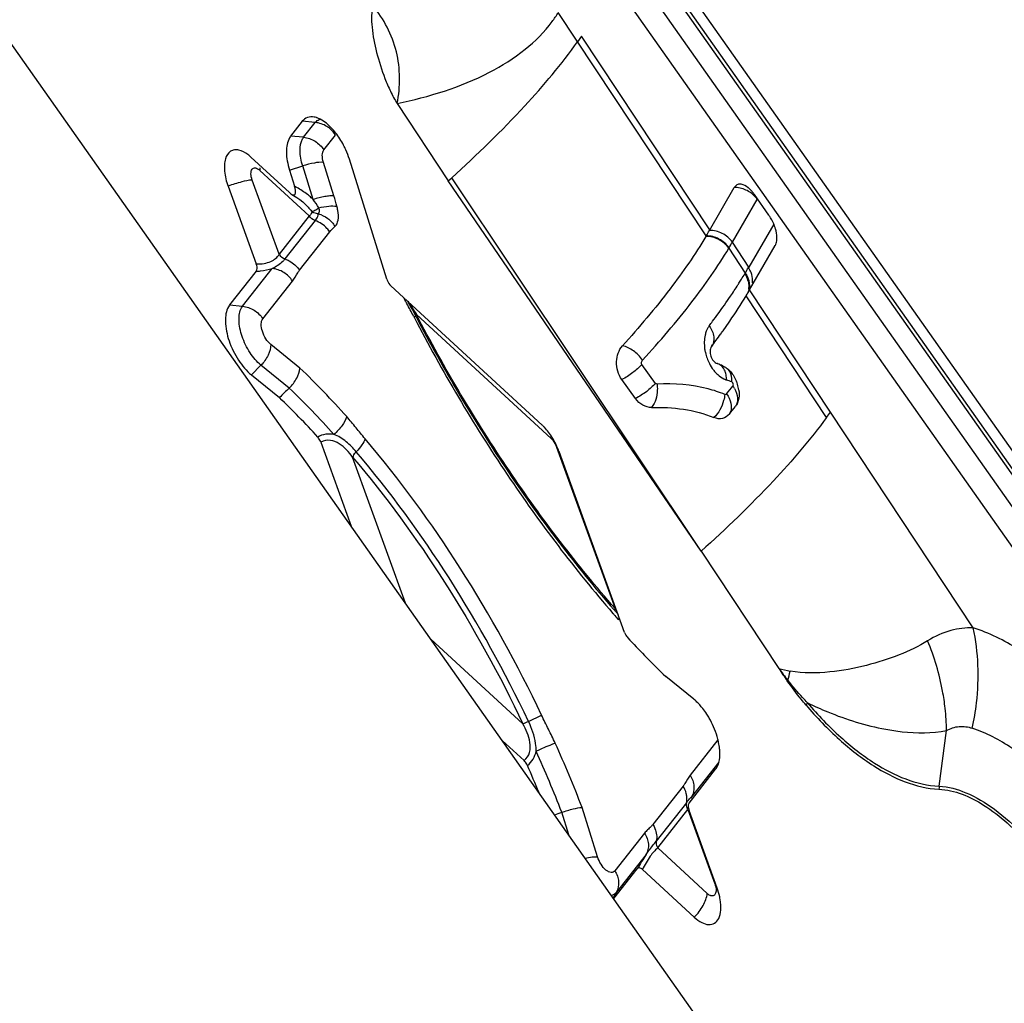
# Model space of a CAD drawing. Units: millimetres. Extents: x 0 to 594, y 0 to 420.
# Drawn here: x 85 to 90, y 191 to 196 of the extents above; entities that cross this region are included whole.
import ezdxf

# ---------------------------------------------------------------- set-up
doc = ezdxf.new("R2010")
doc.units = ezdxf.units.MM
doc.header["$LTSCALE"] = 32.67
for name, color, linetype in [('607065213-000_CL', 7, 'CONTINUOUS'), ('607080006-000_CL', 7, 'CONTINUOUS'), ('607150821-000_CL', 7, 'CONTINUOUS')]:
    doc.layers.add(name, color=color, linetype=linetype)

msp = doc.modelspace()

# ---------------------------------------------------------------- linework, layer by layer
at = {"layer": '607065213-000_CL', "color": 7, "linetype": 'CONTINUOUS'}
for p, q in [((87.6411, 197.4919), (90.6803, 193.1795)), ((88.0218, 195.966), (88.0021, 195.9381)), ((87.096, 195.6274), (87.3528, 195.2388)), ((86.6194, 195.5387), (86.5608, 195.4643)), ((86.5544, 195.181), (86.3615, 195.3586)), ((87.0436, 194.7458), (86.8559, 195.3476)), ((86.5551, 195.2936), (86.5806, 195.2119)), ((87.3528, 195.2388), (87.3707, 195.255)), ((88.6235, 193.3787), (87.3528, 195.2388)), ((86.2464, 195.2126), (86.388, 194.8218)), ((88.6645, 194.9905), (88.7894, 195.2058)), ((86.567, 195.1715), (86.5756, 195.1664)), ((86.6289, 195.1266), (86.629, 195.1265)), ((88.9631, 195.0674), (88.8902, 195.1708)), ((88.6468, 194.9605), (88.6483, 194.963)), ((88.8661, 194.6917), (88.9951, 194.914)), ((86.3878, 194.7851), (86.2543, 194.6157)), ((87.8241, 194.0125), (87.0637, 194.7123)), ((88.8643, 194.6887), (88.866, 194.6917)), ((88.8502, 194.6647), (88.8482, 194.6614)), ((87.1869, 194.564), (87.1897, 194.5588)), ((88.6748, 194.407), (88.6741, 194.4061)), ((86.3639, 194.264), (86.5048, 194.1502)), ((88.2932, 194.1453), (88.2247, 194.2406)), ((88.7979, 194.1095), (88.7952, 194.1058)), ((86.7125, 193.9259), (86.8653, 193.5043)), ((88.2382, 192.9704), (87.9088, 193.8797)), ((88.6235, 193.3787), (89.0127, 192.79)), ((88.1843, 193.0858), (88.1921, 193.077)), ((88.5859, 192.6348), (88.4451, 192.7486)), ((87.624, 192.4278), (87.7334, 192.3271)), ((88.5621, 192.1137), (88.6956, 192.2831)), ((88.7015, 192.2919), (88.7022, 192.2931)), ((88.5621, 192.1137), (88.5603, 192.1108)), ((88.7035, 191.6862), (88.5619, 192.077)), ((88.1837, 191.6336), (88.3019, 191.7837)), ((88.3278, 191.78), (88.5884, 191.5403))]:
    msp.add_line(p, q, dxfattribs=at)
at = {"layer": '607065213-000_CL', "color": 9, "linetype": 'CONTINUOUS'}
for p, q in [((90.6543, 193.1289), (87.6179, 197.4374)), ((87.816, 197.1242), (90.648, 193.1059)), ((90.5051, 193.1495), (88.1649, 196.4701)), ((88.1247, 196.3216), (90.4135, 193.074)), ((88.6483, 194.963), (87.905, 196.0849)), ((88.6662, 194.9935), (88.0218, 195.9659)), ((86.6846, 195.5325), (86.6194, 195.5387)), ((86.626, 195.4582), (86.6846, 195.5325)), ((86.626, 195.4582), (86.5608, 195.4643)), ((86.7276, 195.3949), (86.7862, 195.4692)), ((86.7782, 195.1633), (86.7255, 195.332)), ((86.4061, 195.2919), (86.6546, 195.0631)), ((86.5551, 195.2936), (86.6212, 195.3145)), ((86.6739, 195.1456), (86.6212, 195.3145)), ((86.5028, 194.8705), (86.3677, 195.2432)), ((88.6235, 193.3787), (87.3707, 195.255)), ((88.7796, 194.9311), (88.9045, 195.1464)), ((86.6546, 195.0631), (86.5028, 194.8705)), ((86.5329, 194.8468), (86.6848, 195.0394)), ((86.6052, 194.7899), (86.7571, 194.9825)), ((88.9876, 195.0225), (88.8622, 194.8065)), ((88.8622, 194.8065), (88.7796, 194.9311)), ((88.7617, 194.9008), (88.8443, 194.7761)), ((86.3194, 194.6096), (86.4686, 194.7989)), ((86.421, 194.5463), (86.5702, 194.7356)), ((88.8423, 194.7727), (88.8443, 194.7761)), ((89.2728, 194.078), (88.8661, 194.6917)), ((89.2531, 194.0505), (88.8482, 194.6614)), ((86.2543, 194.6157), (86.3194, 194.6096)), ((87.178, 194.5594), (87.1808, 194.554)), ((87.1891, 194.5599), (87.1848, 194.5568)), ((87.1922, 194.5684), (87.8687, 193.9458)), ((86.6077, 194.2987), (86.4614, 194.4168)), ((86.4118, 194.3134), (86.364, 194.264)), ((86.5541, 194.1984), (86.4118, 194.3134)), ((88.3932, 194.2218), (88.3247, 194.317)), ((89.9896, 192.9936), (89.2728, 194.078)), ((87.8969, 193.9015), (88.1905, 193.0913)), ((87.1379, 193.1176), (86.8719, 193.8516)), ((88.2081, 193.034), (88.2096, 193.0404)), ((87.7278, 192.5111), (87.2652, 192.9368)), ((87.7553, 192.524), (87.8213, 192.5552)), ((89.8186, 192.1978), (89.8555, 192.478)), ((88.7075, 192.4309), (88.5674, 192.2531)), ((88.7118, 192.3183), (88.5751, 192.1449)), ((88.5324, 192.1988), (88.3805, 192.0061)), ((88.5495, 192.1155), (88.3976, 191.9228)), ((88.5733, 192.1384), (88.5748, 192.1431)), ((88.5737, 192.144), (88.5751, 192.1449)), ((88.5748, 192.1431), (88.5751, 192.1449)), ((87.9584, 191.9533), (87.9229, 192.0671)), ((88.1023, 191.8438), (88.0252, 192.0912)), ((88.4048, 191.8881), (88.5566, 192.0807)), ((88.5566, 192.0807), (88.6917, 191.708)), ((88.3386, 191.9628), (88.1894, 191.7735)), ((88.6533, 191.6593), (88.4048, 191.8881)), ((88.3463, 191.8546), (88.1971, 191.6653)), ((88.1971, 191.6653), (88.1812, 191.6371))]:
    msp.add_line(p, q, dxfattribs=at)
at = {"layer": '607065213-000_CL', "color": 7, "linetype": 'CONTINUOUS'}
for points in [[(86.5756, 195.1664), (86.5914, 195.1563), (86.6067, 195.1452), (86.6214, 195.1332), (86.629, 195.1265)], [(87.1496, 194.6294), (87.1554, 194.6201), (87.1612, 194.6105), (87.1669, 194.6007), (87.1726, 194.5908), (87.1782, 194.5805), (87.1839, 194.5699), (87.1869, 194.564)], [(88.192, 193.077), (88.198, 193.0701), (88.2052, 193.0616)]]:
    msp.add_lwpolyline(points, dxfattribs=at)
at = {"layer": '607065213-000_CL', "color": 9, "linetype": 'CONTINUOUS'}
for centre, radius, start, end in [((87.3515, 196.4283), 0.6515, 323.3402, 328.1868), ((86.4101, 194.8739), 0.3785, 62.2033, 63.2204), ((86.4094, 194.8727), 0.3799, 61.2831, 62.2034), ((86.4074, 194.8692), 0.3839, 51.7468, 61.2704), ((88.7911, 195.0806), 0.1252, 84.1247, 90.7507), ((86.4098, 194.8722), 0.3801, 49.8292, 51.7461), ((86.4167, 194.8803), 0.3695, 45.8908, 49.839), ((86.2577, 194.8328), 0.5206, 31.3408, 36.9273), ((86.6401, 195.0862), 0.0646, 10.0448, 15.5808), ((86.5816, 195.0526), 0.2197, 10.0433, 15.5775), ((85.184, 197.023), 4.1598, 329.3653, 329.8105), ((85.7742, 196.6044), 3.5732, 329.2263, 329.7363), ((88.7614, 194.7337), 0.1212, 21.6581, 35.1672), ((86.8073, 195.9945), 2.3736, 327.6707, 328.2372), ((86.924, 195.9224), 2.2365, 328.2347, 329.0637), ((88.7428, 194.7025), 0.1217, 28.3966, 35.194), ((86.6011, 196.1261), 2.6182, 325.9463, 327.4407), ((86.7379, 196.0383), 2.4557, 327.4485, 327.6727), ((92.8597, 197.7727), 6.526, 208.54889, 208.70693), ((80.533, 191.0228), 7.5278, 28.56122, 28.70218), ((86.2673, 196.3511), 3.0208, 323.9122, 325.9545), ((83.4558, 192.6137), 4.2, 27.5964, 28.5622), ((87.0831, 194.7036), 0.1787, 303.1577, 304.7128), ((85.7395, 196.736), 3.6741, 322.7378, 323.172), ((85.9024, 196.6143), 3.4706, 323.1687, 323.9505), ((88.7701, 194.4367), 0.1302, 151.7778, 158.7338), ((88.7632, 194.4404), 0.1224, 144.4838, 151.7797), ((88.8685, 194.4271), 0.2301, 187.7419, 192.7351), ((88.869, 194.4272), 0.2305, 192.7305, 207.3087), ((83.3044, 190.8818), 4.7525, 41.8885, 45.9685), ((88.8312, 194.403), 0.1855, 217.6499, 223.6219), ((88.7931, 194.3554), 0.1241, 242.597, 249.8725), ((88.471, 193.4423), 0.8442, 68.7371, 70.6716), ((83.3424, 190.8843), 4.615, 41.8894, 45.8991), ((85.6328, 196.7395), 4.0407, 320.5034, 321.2169), ((88.6673, 194.1264), 0.1415, 29.9249, 35.5429), ((93.0005, 197.2453), 6.3799, 220.92302, 221.0539), ((92.9657, 197.215), 6.3337, 221.05375, 221.30939), ((90.9695, 194.256), 2.4451, 216.8399, 218.6088), ((89.3407, 194.067), 1.3184, 255.5945, 258.1641), ((87.3827, 193.1675), 1.7322, 345.3797, 346.9563), ((89.3776, 192.4127), 0.4499, 135.1091, 135.6791), ((89.4362, 192.3995), 0.3534, 142.1109, 144.2202), ((88.706, 192.4633), 1.1496, 0.7323, 6.321), ((85.5399, 197.1806), 5.1567, 295.1056, 295.4433), ((81.6216, 189.6018), 6.8704, 21.24413, 24.16238), ((81.7117, 189.6451), 6.6667, 21.30293, 24.162), ((90.0549, 192.1667), 0.2383, 172.5082, 175.9961), ((88.4446, 192.1347), 0.1069, 359.4788, 4.5094), ((90.2115, 190.6383), 2.2267, 146.8901, 149.0428)]:
    msp.add_arc(centre, radius, start, end, dxfattribs=at)
at = {"layer": '607065213-000_CL', "color": 7, "linetype": 'CONTINUOUS'}
for centre, radius, start, end in [((86.6586, 195.4556), 0.1063, 70.7213, 72.362), ((86.4488, 195.2201), 0.4266, 17.3885, 24.2643), ((88.8176, 195.1805), 0.0424, 81.0831, 86.7825), ((88.7444, 195.0705), 0.1769, 39.528, 44.1148), ((88.7266, 195.0557), 0.2, 35.1425, 39.5529), ((88.7818, 194.9398), 0.2216, 31.0149, 35.1344), ((85.1616, 197.0279), 4.0522, 329.3653, 329.8165), ((86.1646, 196.2549), 3.1211, 329.3694, 329.8797), ((86.1817, 196.3068), 3.1344, 324.1244, 324.6025), ((85.9421, 196.4814), 3.4308, 322.7978, 324.1065), ((88.3777, 193.4654), 0.9159, 68.9954, 69.2036), ((88.388, 193.4922), 0.8872, 67.2656, 68.994), ((88.6294, 194.1614), 0.1849, 12.8794, 22.2568), ((88.6444, 194.1649), 0.1695, 7.8423, 12.8559), ((83.4277, 190.9712), 4.4243, 42.3626, 45.9324), ((85.5941, 196.6366), 4.0807, 320.9821, 321.6698), ((88.7378, 194.1506), 0.0728, 325.6608, 330.3119), ((87.449, 195.3664), 2.233, 323.8946, 324.7613), ((87.6597, 193.8342), 0.2426, 43.5187, 47.3337), ((87.5503, 193.7494), 0.3814, 25.5241, 28.2618), ((87.554, 193.7509), 0.3774, 19.9407, 25.5586), ((92.3937, 196.8002), 5.6576, 222.9752, 224.2138), ((92.1643, 196.5757), 5.3366, 224.2041, 225.8196), ((90.9734, 194.0858), 2.3502, 213.4587, 215.3167), ((88.3565, 192.3719), 0.3497, 38.3639, 39.426), ((88.2924, 192.3269), 0.4281, 28.2297, 31.4536), ((88.2825, 192.3215), 0.4393, 21.8769, 28.2333), ((88.4818, 192.361), 0.2351, 358.6831, 3.5496), ((81.681, 189.632), 6.6308, 22.4672, 23.74863), ((88.6405, 192.1055), 0.0836, 196.2519, 199.9431)]:
    msp.add_arc(centre, radius, start, end, dxfattribs=at)
for points, knots in [([(86.9741, 196.1198), (86.9695, 196.1035), (86.966, 196.0668), (86.9698, 195.9876), (86.9908, 195.8812), (87.0251, 195.7742), (87.0616, 195.6889), (87.083, 195.6469), (87.096, 195.6274)], [0, 0, 0, 0, 0.099053, 0.211741, 0.460501, 0.727023, 0.863734, 1, 1, 1, 1]), ([(87.096, 195.6274), (87.1126, 195.7127), (87.1129, 195.893), (87.0287, 196.0526), (86.9741, 196.1198)], [0, 0, 0, 0, 0.500964, 1, 1, 1, 1]), ([(86.6782, 195.56), (86.6673, 195.5618), (86.6444, 195.5611), (86.626, 195.547), (86.6194, 195.5387)], [0, 0, 0, 0, 0.510138, 1, 1, 1, 1]), ([(86.7867, 195.4807), (86.7807, 195.4884), (86.7583, 195.5148), (86.7313, 195.538), (86.7089, 195.5493)], [0, 0, 0, 0, 0.278707, 1, 1, 1, 1]), ([(86.8377, 195.3954), (86.8342, 195.4031), (86.8197, 195.433), (86.8019, 195.4613), (86.7867, 195.4807)], [0, 0, 0, 0, 0.255313, 1, 1, 1, 1]), ([(86.5549, 195.4555), (86.543, 195.435), (86.535, 195.3776), (86.5458, 195.3235), (86.5551, 195.2936)], [0, 0, 0, 0, 0.430805, 1, 1, 1, 1]), ([(86.3005, 195.3941), (86.2931, 195.3957), (86.2784, 195.3968), (86.2496, 195.3861), (86.2324, 195.3555), (86.2271, 195.3199), (86.2284, 195.273), (86.2376, 195.2368), (86.2464, 195.2126)], [0, 0, 0, 0, 0.098749, 0.189131, 0.388586, 0.516023, 0.662713, 1, 1, 1, 1]), ([(86.3615, 195.3586), (86.3566, 195.3631), (86.3385, 195.3783), (86.317, 195.3905), (86.3005, 195.3941)], [0, 0, 0, 0, 0.284403, 1, 1, 1, 1]), ([(86.5544, 195.181), (86.5555, 195.1801), (86.5594, 195.1766), (86.5636, 195.1734), (86.567, 195.1715)], [0, 0, 0, 0, 0.265032, 1, 1, 1, 1]), ([(86.567, 195.1715), (86.5704, 195.1695), (86.5766, 195.1667), (86.5835, 195.1715), (86.5855, 195.1777), (86.5859, 195.1852), (86.5848, 195.1969), (86.5825, 195.2058), (86.5806, 195.2119)], [0, 0, 0, 0, 0.204436, 0.291388, 0.397243, 0.527615, 0.675464, 1, 1, 1, 1]), ([(88.82, 195.2228), (88.814, 195.2231), (88.8012, 195.2207), (88.7925, 195.2111), (88.7894, 195.2058)], [0, 0, 0, 0, 0.494053, 1, 1, 1, 1]), ([(88.8714, 195.1936), (88.8676, 195.1975), (88.8541, 195.2101), (88.8372, 195.2203), (88.8242, 195.2224)], [0, 0, 0, 0, 0.292797, 1, 1, 1, 1]), ([(88.9965, 194.9976), (88.9951, 195.0025), (88.9887, 195.022), (88.9798, 195.0408), (88.9718, 195.054)], [0, 0, 0, 0, 0.245842, 1, 1, 1, 1]), ([(89.0032, 194.9441), (89.0035, 194.9482), (89.0036, 194.9662), (89.0003, 194.9842), (88.9965, 194.9976)], [0, 0, 0, 0, 0.227634, 1, 1, 1, 1]), ([(88.6468, 194.9605), (88.5925, 194.8692), (88.4601, 194.6795), (88.3111, 194.5031), (88.2277, 194.4107)], [0, 0, 0, 0, 0.460525, 1, 1, 1, 1]), ([(88.9951, 194.914), (88.9963, 194.916), (89.0008, 194.9254), (89.0027, 194.936), (89.0032, 194.9441)], [0, 0, 0, 0, 0.223076, 1, 1, 1, 1]), ([(86.3878, 194.7851), (86.3893, 194.787), (86.3946, 194.7987), (86.3914, 194.8123), (86.388, 194.8218)], [0, 0, 0, 0, 0.189954, 1, 1, 1, 1]), ([(87.0436, 194.7458), (87.0446, 194.7425), (87.0492, 194.7303), (87.0566, 194.7189), (87.0637, 194.7123)], [0, 0, 0, 0, 0.258641, 1, 1, 1, 1]), ([(88.7367, 194.4912), (88.747, 194.5057), (88.7858, 194.5613), (88.8226, 194.6184), (88.8482, 194.6614)], [0, 0, 0, 0, 0.261672, 1, 1, 1, 1]), ([(86.2483, 194.6069), (86.2358, 194.5853), (86.2283, 194.5243), (86.2486, 194.4317), (86.2935, 194.3388), (86.3384, 194.2846), (86.3639, 194.264)], [0, 0, 0, 0, 0.196172, 0.456517, 0.741756, 1, 1, 1, 1]), ([(87.1897, 194.5588), (87.3301, 194.2893), (87.6331, 193.7775), (87.9935, 193.3037), (88.1843, 193.0858)], [0, 0, 0, 0, 0.512007, 1, 1, 1, 1]), ([(88.2247, 194.2406), (88.2063, 194.2662), (88.1885, 194.3279), (88.2087, 194.3898), (88.2277, 194.4107)], [0, 0, 0, 0, 0.527858, 1, 1, 1, 1]), ([(88.6741, 194.4061), (88.67, 194.4001), (88.6659, 194.3836), (88.67, 194.3585), (88.6822, 194.3356), (88.6957, 194.3244), (88.7029, 194.3216)], [0, 0, 0, 0, 0.221555, 0.48964, 0.764312, 1, 1, 1, 1]), ([(86.5541, 194.1984), (86.5688, 194.2129), (86.5924, 194.2437), (86.6062, 194.2809), (86.6077, 194.2987)], [0, 0, 0, 0, 0.535945, 1, 1, 1, 1]), ([(88.7409, 194.3054), (88.7435, 194.3039), (88.7542, 194.2971), (88.7636, 194.2884), (88.77, 194.2811)], [0, 0, 0, 0, 0.236294, 1, 1, 1, 1]), ([(86.5541, 194.1984), (86.5459, 194.1903), (86.5286, 194.1751), (86.5129, 194.1584), (86.5047, 194.1503)], [0, 0, 0, 0, 0.500547, 1, 1, 1, 1]), ([(88.8123, 194.1881), (88.8131, 194.1823), (88.8149, 194.161), (88.8117, 194.139), (88.8058, 194.1245)], [0, 0, 0, 0, 0.269893, 1, 1, 1, 1]), ([(88.3739, 194.1011), (88.359, 194.1006), (88.3268, 194.1091), (88.303, 194.1317), (88.2932, 194.1453)], [0, 0, 0, 0, 0.469909, 1, 1, 1, 1]), ([(88.3738, 194.101), (88.4274, 194.1025), (88.5343, 194.0979), (88.6384, 194.0704), (88.6873, 194.0501)], [0, 0, 0, 0, 0.50291, 1, 1, 1, 1]), ([(88.7646, 194.0676), (88.756, 194.057), (88.7305, 194.0402), (88.7006, 194.0446), (88.6873, 194.0501)], [0, 0, 0, 0, 0.48648, 1, 1, 1, 1]), ([(87.8863, 193.93), (87.8827, 193.9367), (87.8681, 193.962), (87.8504, 193.9856), (87.8356, 194.0012)], [0, 0, 0, 0, 0.26048, 1, 1, 1, 1]), ([(86.7125, 193.9259), (86.7099, 193.9333), (86.705, 193.9426), (86.6984, 193.9506), (86.6968, 193.9524)], [0, 0, 0, 0, 0.761989, 1, 1, 1, 1]), ([(88.2382, 192.9704), (88.2391, 192.9679), (88.2432, 192.9582), (88.2491, 192.9492), (88.2544, 192.9435)], [0, 0, 0, 0, 0.257249, 1, 1, 1, 1]), ([(89.1496, 192.606), (89.1414, 192.6156), (89.1088, 192.6549), (89.078, 192.6957), (89.0557, 192.7271)], [0, 0, 0, 0, 0.245277, 1, 1, 1, 1]), ([(88.6266, 192.5939), (88.6246, 192.5964), (88.6166, 192.6058), (88.6081, 192.6148), (88.6015, 192.6211)], [0, 0, 0, 0, 0.257509, 1, 1, 1, 1]), ([(89.1496, 192.606), (89.2018, 192.5447), (89.3082, 192.4336), (89.519, 192.2686), (89.7014, 192.1887), (89.8172, 192.1834)], [0, 0, 0, 0, 0.299972, 0.568825, 1, 1, 1, 1]), ([(88.6575, 192.5503), (88.6554, 192.5537), (88.647, 192.5669), (88.6379, 192.5797), (88.6306, 192.5889)], [0, 0, 0, 0, 0.254662, 1, 1, 1, 1]), ([(88.7106, 192.4179), (88.7095, 192.4235), (88.7042, 192.4464), (88.6967, 192.4687), (88.6901, 192.4852)], [0, 0, 0, 0, 0.242509, 1, 1, 1, 1]), ([(88.7164, 192.3756), (88.7162, 192.379), (88.715, 192.3932), (88.7128, 192.4073), (88.7106, 192.4179)], [0, 0, 0, 0, 0.240675, 1, 1, 1, 1]), ([(88.7022, 192.2931), (88.7045, 192.2973), (88.7134, 192.317), (88.7164, 192.3389), (88.7168, 192.3556)], [0, 0, 0, 0, 0.221112, 1, 1, 1, 1]), ([(87.7503, 192.3023), (87.7493, 192.3048), (87.7448, 192.3138), (87.7388, 192.3221), (87.7334, 192.3271)], [0, 0, 0, 0, 0.263413, 1, 1, 1, 1]), ([(89.8172, 192.1834), (89.8966, 192.1797), (90.0217, 192.1253), (90.1666, 192.0126), (90.3246, 191.8488), (90.4927, 191.5949), (90.5879, 191.3648), (90.6229, 191.2446)], [0, 0, 0, 0, 0.184304, 0.299062, 0.427094, 0.709647, 1, 1, 1, 1]), ([(88.5603, 192.1108), (88.5594, 192.109), (88.5564, 192.0997), (88.5581, 192.0895), (88.5602, 192.0821)], [0, 0, 0, 0, 0.202298, 1, 1, 1, 1]), ([(87.9229, 192.0671), (87.9418, 192.0738), (87.9754, 192.0838), (88.0102, 192.0908), (88.0252, 192.0912)], [0, 0, 0, 0, 0.57223, 1, 1, 1, 1]), ([(88.3278, 191.78), (88.3237, 191.7838), (88.3168, 191.7889), (88.3066, 191.7881), (88.3032, 191.7853), (88.3019, 191.7837)], [0, 0, 0, 0, 0.57593, 0.790434, 1, 1, 1, 1]), ([(88.7187, 191.6291), (88.718, 191.6338), (88.7142, 191.6532), (88.7086, 191.6722), (88.7035, 191.6862)], [0, 0, 0, 0, 0.241536, 1, 1, 1, 1]), ([(88.711, 191.5341), (88.7175, 191.5468), (88.7242, 191.5792), (88.7217, 191.6115), (88.7187, 191.6291)], [0, 0, 0, 0, 0.444942, 1, 1, 1, 1]), ([(88.5884, 191.5403), (88.5996, 191.5299), (88.6217, 191.5132), (88.6582, 191.5001), (88.6925, 191.5073), (88.7063, 191.5246), (88.711, 191.5341)], [0, 0, 0, 0, 0.317555, 0.57086, 0.78059, 1, 1, 1, 1])]:
    msp.add_open_spline(points, degree=3, knots=knots, dxfattribs=at)
at = {"layer": '607065213-000_CL', "color": 9, "linetype": 'CONTINUOUS'}
for points, knots in [([(87.0959, 195.6274), (87.2554, 195.6616), (87.4837, 195.7302), (87.738, 195.8901), (87.8361, 195.9869), (87.8741, 196.0393)], [0, 0, 0, 0, 0.54541, 0.783617, 1, 1, 1, 1]), ([(87.3707, 195.255), (87.4974, 195.3704), (87.7201, 195.5871), (87.9218, 195.8245), (88.0021, 195.9381)], [0, 0, 0, 0, 0.55206, 1, 1, 1, 1]), ([(86.6846, 195.5325), (86.6862, 195.5346), (86.6929, 195.542), (86.7019, 195.5473), (86.709, 195.5494)], [0, 0, 0, 0, 0.2599, 1, 1, 1, 1]), ([(86.7592, 195.5002), (86.7539, 195.5047), (86.7319, 195.521), (86.7049, 195.5306), (86.6846, 195.5325)], [0, 0, 0, 0, 0.255952, 1, 1, 1, 1]), ([(86.6212, 195.3145), (86.6134, 195.3396), (86.6042, 195.3851), (86.611, 195.4335), (86.621, 195.4508)], [0, 0, 0, 0, 0.569191, 1, 1, 1, 1]), ([(86.626, 195.4582), (86.6461, 195.4563), (86.6862, 195.442), (86.7165, 195.4123), (86.7276, 195.3949)], [0, 0, 0, 0, 0.495141, 1, 1, 1, 1]), ([(86.7255, 195.332), (86.7218, 195.3439), (86.7176, 195.365), (86.722, 195.3878), (86.7276, 195.3949)], [0, 0, 0, 0, 0.579123, 1, 1, 1, 1]), ([(86.7255, 195.3322), (86.7103, 195.3334), (86.6747, 195.3291), (86.6404, 195.3205), (86.6212, 195.3145)], [0, 0, 0, 0, 0.431461, 1, 1, 1, 1]), ([(86.3677, 195.2432), (86.364, 195.2534), (86.3605, 195.2687), (86.3622, 195.2875), (86.3666, 195.2978), (86.3746, 195.3042), (86.3851, 195.3047), (86.3959, 195.3002), (86.4027, 195.295), (86.4061, 195.2919)], [0, 0, 0, 0, 0.325536, 0.45665, 0.563031, 0.653624, 0.747399, 0.861414, 1, 1, 1, 1]), ([(86.3677, 195.2433), (86.3499, 195.2421), (86.3088, 195.2331), (86.2689, 195.2207), (86.2463, 195.2127)], [0, 0, 0, 0, 0.426492, 1, 1, 1, 1]), ([(88.9045, 195.1464), (88.9017, 195.1504), (88.8893, 195.166), (88.8735, 195.1789), (88.8605, 195.1865)], [0, 0, 0, 0, 0.245551, 1, 1, 1, 1]), ([(86.7782, 195.1633), (86.7715, 195.1649), (86.7559, 195.1636), (86.7313, 195.1599), (86.7031, 195.1544), (86.6838, 195.1487), (86.6739, 195.1456)], [0, 0, 0, 0, 0.192198, 0.431855, 0.707356, 1, 1, 1, 1]), ([(86.6661, 195.0872), (86.6671, 195.0831), (86.6654, 195.0731), (86.6585, 195.0663), (86.6546, 195.0631)], [0, 0, 0, 0, 0.454575, 1, 1, 1, 1]), ([(86.6661, 195.0872), (86.6682, 195.0867), (86.6737, 195.0879), (86.6861, 195.0929), (86.6957, 195.099), (86.7023, 195.1036)], [0, 0, 0, 0, 0.161002, 0.399677, 1, 1, 1, 1]), ([(86.6995, 195.0735), (86.6964, 195.0736), (86.6843, 195.075), (86.6725, 195.0808), (86.6661, 195.0872)], [0, 0, 0, 0, 0.256922, 1, 1, 1, 1]), ([(86.7045, 195.0876), (86.7044, 195.0861), (86.704, 195.0811), (86.7021, 195.076), (86.6995, 195.0735)], [0, 0, 0, 0, 0.295413, 1, 1, 1, 1]), ([(86.7023, 195.1036), (86.719, 195.1076), (86.7491, 195.113), (86.78, 195.1139), (86.7933, 195.1116)], [0, 0, 0, 0, 0.560893, 1, 1, 1, 1]), ([(86.7835, 195.0094), (86.7923, 195.0176), (86.803, 195.0463), (86.8008, 195.0748), (86.798, 195.0909)], [0, 0, 0, 0, 0.42215, 1, 1, 1, 1]), ([(86.6848, 195.0394), (86.6869, 195.0422), (86.6942, 195.0523), (86.6993, 195.0646), (86.6995, 195.0735)], [0, 0, 0, 0, 0.281971, 1, 1, 1, 1]), ([(86.7571, 194.9825), (86.753, 194.9889), (86.7338, 195.0133), (86.7069, 195.0319), (86.6848, 195.0394)], [0, 0, 0, 0, 0.24562, 1, 1, 1, 1]), ([(86.6995, 195.0735), (86.7168, 195.0693), (86.75, 195.0529), (86.7744, 195.0252), (86.7835, 195.0094)], [0, 0, 0, 0, 0.494281, 1, 1, 1, 1]), ([(88.7796, 194.9311), (88.7667, 194.9494), (88.7315, 194.9794), (88.6866, 194.9909), (88.6645, 194.9905)], [0, 0, 0, 0, 0.502698, 1, 1, 1, 1]), ([(88.7617, 194.9007), (88.7488, 194.919), (88.7137, 194.9491), (88.6689, 194.9607), (88.6468, 194.9605)], [0, 0, 0, 0, 0.503139, 1, 1, 1, 1]), ([(88.7632, 194.9033), (88.7503, 194.9215), (88.7152, 194.9516), (88.6704, 194.9632), (88.6483, 194.963)], [0, 0, 0, 0, 0.503139, 1, 1, 1, 1]), ([(88.3288, 194.3391), (88.4152, 194.4332), (88.5694, 194.6131), (88.706, 194.8072), (88.7617, 194.9007)], [0, 0, 0, 0, 0.540035, 1, 1, 1, 1]), ([(86.388, 194.8218), (86.401, 194.8215), (86.4263, 194.8234), (86.4681, 194.8342), (86.4944, 194.8544), (86.5028, 194.8705)], [0, 0, 0, 0, 0.302485, 0.580737, 1, 1, 1, 1]), ([(86.5329, 194.8468), (86.5293, 194.8423), (86.5111, 194.8226), (86.4877, 194.8079), (86.4686, 194.7989)], [0, 0, 0, 0, 0.212751, 1, 1, 1, 1]), ([(86.5329, 194.8468), (86.54, 194.8443), (86.5683, 194.8315), (86.5926, 194.8096), (86.6052, 194.7899)], [0, 0, 0, 0, 0.243364, 1, 1, 1, 1]), ([(86.3878, 194.7851), (86.3948, 194.7855), (86.4221, 194.7878), (86.4492, 194.793), (86.4686, 194.7989)], [0, 0, 0, 0, 0.257498, 1, 1, 1, 1]), ([(86.5702, 194.7356), (86.5591, 194.753), (86.5289, 194.7827), (86.4888, 194.797), (86.4686, 194.7989)], [0, 0, 0, 0, 0.504817, 1, 1, 1, 1]), ([(86.5702, 194.7356), (86.5803, 194.7484), (86.5896, 194.768), (86.602, 194.7857), (86.6052, 194.7899)], [0, 0, 0, 0, 0.754181, 1, 1, 1, 1]), ([(88.8443, 194.7761), (88.8549, 194.7612), (88.8697, 194.7275), (88.8641, 194.6904), (88.8566, 194.6753)], [0, 0, 0, 0, 0.520539, 1, 1, 1, 1]), ([(88.8803, 194.7262), (88.881, 194.7305), (88.8828, 194.7481), (88.879, 194.766), (88.874, 194.7784)], [0, 0, 0, 0, 0.242738, 1, 1, 1, 1]), ([(86.4118, 194.3134), (86.3903, 194.3308), (86.3524, 194.3764), (86.3147, 194.4546), (86.2976, 194.5326), (86.3039, 194.584), (86.3144, 194.6022)], [0, 0, 0, 0, 0.258133, 0.543289, 0.803706, 1, 1, 1, 1]), ([(86.3194, 194.6096), (86.3396, 194.6077), (86.3797, 194.5934), (86.4099, 194.5637), (86.421, 194.5463)], [0, 0, 0, 0, 0.495139, 1, 1, 1, 1]), ([(86.4614, 194.4168), (86.4516, 194.4248), (86.4344, 194.4458), (86.4179, 194.4816), (86.4111, 194.5164), (86.4154, 194.5392), (86.421, 194.5463)], [0, 0, 0, 0, 0.263382, 0.553012, 0.811755, 1, 1, 1, 1]), ([(87.1808, 194.554), (87.3221, 194.2824), (87.6269, 193.7658), (87.9886, 193.287), (88.18, 193.0662)], [0, 0, 0, 0, 0.511792, 1, 1, 1, 1]), ([(87.1922, 194.5684), (87.1908, 194.5675), (87.1895, 194.5663), (87.1868, 194.5647), (87.1871, 194.5641)], [0, 0, 0, 0, 0.721985, 1, 1, 1, 1]), ([(88.1905, 193.0913), (87.9988, 193.3093), (87.6369, 193.7843), (87.333, 194.2978), (87.1922, 194.5684)], [0, 0, 0, 0, 0.487661, 1, 1, 1, 1]), ([(88.6487, 194.4839), (88.6463, 194.4776), (88.6377, 194.4492), (88.6375, 194.4187), (88.6405, 194.3961)], [0, 0, 0, 0, 0.229164, 1, 1, 1, 1]), ([(88.6636, 194.5115), (88.6695, 194.5031), (88.6794, 194.4853), (88.6897, 194.4497), (88.6844, 194.4207), (88.6748, 194.407)], [0, 0, 0, 0, 0.280011, 0.54709, 1, 1, 1, 1]), ([(86.4614, 194.4168), (86.4608, 194.3986), (86.449, 194.3603), (86.4261, 194.3282), (86.4118, 194.3134)], [0, 0, 0, 0, 0.468889, 1, 1, 1, 1]), ([(88.3288, 194.3391), (88.3162, 194.3568), (88.2858, 194.3869), (88.2473, 194.4062), (88.2277, 194.4107)], [0, 0, 0, 0, 0.519632, 1, 1, 1, 1]), ([(88.3247, 194.317), (88.3239, 194.319), (88.3224, 194.323), (88.3237, 194.3311), (88.3268, 194.336), (88.3288, 194.3391)], [0, 0, 0, 0, 0.273333, 0.530785, 1, 1, 1, 1]), ([(88.3247, 194.317), (88.3109, 194.3019), (88.279, 194.2741), (88.2438, 194.2508), (88.2247, 194.2406)], [0, 0, 0, 0, 0.485664, 1, 1, 1, 1]), ([(88.7504, 194.2389), (88.7505, 194.2477), (88.749, 194.2648), (88.7405, 194.2944), (88.7245, 194.3127), (88.712, 194.3185)], [0, 0, 0, 0, 0.284925, 0.552517, 1, 1, 1, 1]), ([(88.7771, 194.229), (88.7773, 194.2349), (88.7765, 194.2564), (88.7701, 194.2788), (88.7603, 194.2912)], [0, 0, 0, 0, 0.270474, 1, 1, 1, 1]), ([(88.6969, 194.275), (88.6999, 194.2719), (88.7116, 194.2604), (88.7252, 194.2508), (88.736, 194.2452)], [0, 0, 0, 0, 0.263017, 1, 1, 1, 1]), ([(88.3932, 194.2218), (88.3799, 194.2071), (88.3481, 194.1792), (88.3129, 194.1558), (88.2932, 194.1453)], [0, 0, 0, 0, 0.470994, 1, 1, 1, 1]), ([(88.4013, 194.2185), (88.4026, 194.2083), (88.4045, 194.1678), (88.3932, 194.1245), (88.3739, 194.1011)], [0, 0, 0, 0, 0.254294, 1, 1, 1, 1]), ([(88.4013, 194.2185), (88.3991, 194.2185), (88.3959, 194.219), (88.3938, 194.2212), (88.3932, 194.2218)], [0, 0, 0, 0, 0.721972, 1, 1, 1, 1]), ([(88.7412, 194.1667), (88.7141, 194.1778), (88.6044, 194.2139), (88.4871, 194.2222), (88.4013, 194.2185)], [0, 0, 0, 0, 0.254144, 1, 1, 1, 1]), ([(88.7825, 194.2086), (88.7847, 194.2116), (88.7858, 194.2201), (88.7808, 194.2275), (88.7771, 194.229)], [0, 0, 0, 0, 0.482683, 1, 1, 1, 1]), ([(88.79, 194.197), (88.7986, 194.182), (88.8104, 194.1512), (88.8032, 194.1177), (88.7952, 194.1058)], [0, 0, 0, 0, 0.547207, 1, 1, 1, 1]), ([(88.7412, 194.1667), (88.7405, 194.1561), (88.733, 194.1134), (88.711, 194.0727), (88.6873, 194.0501)], [0, 0, 0, 0, 0.243955, 1, 1, 1, 1]), ([(88.7412, 194.1667), (88.7421, 194.1663), (88.7455, 194.1656), (88.7493, 194.1674), (88.7509, 194.1693)], [0, 0, 0, 0, 0.267291, 1, 1, 1, 1]), ([(88.7509, 194.1693), (88.761, 194.1552), (88.7763, 194.1255), (88.7754, 194.0906), (88.7694, 194.0765)], [0, 0, 0, 0, 0.531418, 1, 1, 1, 1]), ([(86.8424, 194.055), (86.8382, 194.0389), (86.8192, 194.0059), (86.7935, 193.9789), (86.778, 193.9657)], [0, 0, 0, 0, 0.449956, 1, 1, 1, 1]), ([(86.9345, 193.944), (86.9192, 193.962), (86.8887, 193.9992), (86.8587, 194.0368), (86.8424, 194.055)], [0, 0, 0, 0, 0.491465, 1, 1, 1, 1]), ([(89.2531, 194.0505), (89.1715, 193.9387), (88.97, 193.7055), (88.7487, 193.492), (88.6235, 193.3787)], [0, 0, 0, 0, 0.450521, 1, 1, 1, 1]), ([(86.778, 193.9657), (86.7645, 193.968), (86.7361, 193.9684), (86.7092, 193.9591), (86.6968, 193.9524)], [0, 0, 0, 0, 0.492996, 1, 1, 1, 1]), ([(86.8903, 193.8787), (86.8749, 193.8968), (86.8413, 193.9308), (86.8005, 193.9575), (86.778, 193.9657)], [0, 0, 0, 0, 0.498418, 1, 1, 1, 1]), ([(86.9345, 193.944), (86.931, 193.9328), (86.9176, 193.9095), (86.9007, 193.8892), (86.8903, 193.8787)], [0, 0, 0, 0, 0.443659, 1, 1, 1, 1]), ([(87.8213, 192.5552), (87.7004, 192.8092), (87.4338, 193.2925), (87.1087, 193.7389), (86.9345, 193.944)], [0, 0, 0, 0, 0.511201, 1, 1, 1, 1]), ([(87.8687, 193.9458), (87.8717, 193.943), (87.8837, 193.9301), (87.8923, 193.9142), (87.8969, 193.9015)], [0, 0, 0, 0, 0.231614, 1, 1, 1, 1]), ([(86.8719, 193.8516), (86.8626, 193.8644), (86.8425, 193.889), (86.8062, 193.9202), (86.761, 193.9403), (86.7266, 193.9341), (86.7125, 193.9259)], [0, 0, 0, 0, 0.248633, 0.49659, 0.745659, 1, 1, 1, 1]), ([(86.8903, 193.8787), (86.8881, 193.8765), (86.8808, 193.8684), (86.8743, 193.8591), (86.8719, 193.8516)], [0, 0, 0, 0, 0.282762, 1, 1, 1, 1]), ([(86.8719, 193.8516), (87.04, 193.6536), (87.3538, 193.2227), (87.6112, 192.7563), (87.7278, 192.5111)], [0, 0, 0, 0, 0.488799, 1, 1, 1, 1]), ([(87.7553, 192.524), (87.6374, 192.7719), (87.3774, 193.2432), (87.0602, 193.6787), (86.8903, 193.8787)], [0, 0, 0, 0, 0.511202, 1, 1, 1, 1]), ([(88.1921, 193.077), (88.1914, 193.0779), (88.189, 193.0822), (88.1895, 193.0876), (88.1905, 193.0913)], [0, 0, 0, 0, 0.215973, 1, 1, 1, 1]), ([(89.9896, 192.9936), (89.9519, 192.9946), (89.871, 192.9847), (89.797, 192.9508), (89.7606, 192.9287)], [0, 0, 0, 0, 0.469642, 1, 1, 1, 1]), ([(89.9845, 192.4896), (89.9939, 192.5317), (90.0224, 192.698), (90.0165, 192.8709), (89.9896, 192.9936)], [0, 0, 0, 0, 0.255725, 1, 1, 1, 1]), ([(90.2937, 192.8357), (90.2684, 192.8535), (90.1731, 192.9167), (90.0691, 192.9681), (89.9896, 192.9936)], [0, 0, 0, 0, 0.269971, 1, 1, 1, 1]), ([(89.7606, 192.9287), (89.7156, 192.9007), (89.6151, 192.8524), (89.4496, 192.8009), (89.2663, 192.7658), (89.1358, 192.7653), (89.0702, 192.7766)], [0, 0, 0, 0, 0.221624, 0.462709, 0.722271, 1, 1, 1, 1]), ([(89.8486, 192.5899), (89.8454, 192.6187), (89.8282, 192.7344), (89.7944, 192.8476), (89.7606, 192.9287)], [0, 0, 0, 0, 0.248486, 1, 1, 1, 1]), ([(89.1573, 192.6165), (89.1489, 192.6253), (89.1147, 192.6621), (89.0824, 192.7005), (89.0588, 192.7303)], [0, 0, 0, 0, 0.244363, 1, 1, 1, 1]), ([(89.1573, 192.6165), (89.1907, 192.6006), (89.3171, 192.5445), (89.4502, 192.5024), (89.55, 192.4844)], [0, 0, 0, 0, 0.266929, 1, 1, 1, 1]), ([(89.1573, 192.6165), (89.2091, 192.5557), (89.3145, 192.4457), (89.5233, 192.2822), (89.704, 192.203), (89.8186, 192.1978)], [0, 0, 0, 0, 0.299973, 0.568826, 1, 1, 1, 1]), ([(87.8901, 192.414), (87.8794, 192.4379), (87.8557, 192.4846), (87.8325, 192.5315), (87.8213, 192.5552)], [0, 0, 0, 0, 0.500019, 1, 1, 1, 1]), ([(87.7334, 192.3271), (87.7467, 192.3369), (87.766, 192.3675), (87.7649, 192.4186), (87.7506, 192.4666), (87.736, 192.4966), (87.7278, 192.5111)], [0, 0, 0, 0, 0.248661, 0.499269, 0.749856, 1, 1, 1, 1]), ([(87.7943, 192.3739), (87.7943, 192.3869), (87.7901, 192.4389), (87.7722, 192.4889), (87.7553, 192.524)], [0, 0, 0, 0, 0.25056, 1, 1, 1, 1]), ([(89.55, 192.4844), (89.5772, 192.4792), (89.6781, 192.4636), (89.7825, 192.4632), (89.8555, 192.478)], [0, 0, 0, 0, 0.271243, 1, 1, 1, 1]), ([(89.8555, 192.478), (89.8747, 192.4891), (89.9185, 192.5033), (89.9636, 192.4963), (89.9845, 192.4896)], [0, 0, 0, 0, 0.50313, 1, 1, 1, 1]), ([(90.2525, 192.3383), (90.2304, 192.3559), (90.1478, 192.417), (90.0556, 192.4668), (89.9845, 192.4896)], [0, 0, 0, 0, 0.274084, 1, 1, 1, 1]), ([(87.8901, 192.414), (87.8842, 192.4119), (87.852, 192.3994), (87.8202, 192.3855), (87.7943, 192.3739)], [0, 0, 0, 0, 0.1807, 1, 1, 1, 1]), ([(87.7503, 192.3023), (87.7616, 192.311), (87.7811, 192.3328), (87.7913, 192.36), (87.7943, 192.3739)], [0, 0, 0, 0, 0.49983, 1, 1, 1, 1]), ([(88.5674, 192.2531), (88.5573, 192.2403), (88.548, 192.2206), (88.5356, 192.203), (88.5324, 192.1988)], [0, 0, 0, 0, 0.754176, 1, 1, 1, 1]), ([(88.5674, 192.2531), (88.5779, 192.2366), (88.5916, 192.1998), (88.5839, 192.1605), (88.5751, 192.1449)], [0, 0, 0, 0, 0.52137, 1, 1, 1, 1]), ([(89.8186, 192.1978), (89.8645, 192.1957), (89.9644, 192.1686), (90.1067, 192.0821), (90.2483, 191.9525), (90.3336, 191.8462), (90.3748, 191.7877)], [0, 0, 0, 0, 0.193955, 0.426626, 0.697845, 1, 1, 1, 1]), ([(88.5566, 192.0807), (88.555, 192.0833), (88.5495, 192.094), (88.5476, 192.1068), (88.5495, 192.1155)], [0, 0, 0, 0, 0.258124, 1, 1, 1, 1]), ([(88.5495, 192.1155), (88.5513, 192.1178), (88.5574, 192.1254), (88.5634, 192.1331), (88.5679, 192.1382)], [0, 0, 0, 0, 0.303359, 1, 1, 1, 1]), ([(88.5679, 192.1382), (88.5684, 192.1389), (88.5703, 192.1409), (88.5722, 192.1429), (88.5737, 192.144)], [0, 0, 0, 0, 0.312285, 1, 1, 1, 1]), ([(88.3805, 192.0061), (88.3773, 192.0022), (88.3691, 191.9927), (88.3537, 191.9796), (88.3436, 191.9685), (88.3386, 191.9628)], [0, 0, 0, 0, 0.25311, 0.623799, 1, 1, 1, 1]), ([(88.3386, 191.9628), (88.3491, 191.9463), (88.3628, 191.9095), (88.3551, 191.8702), (88.3463, 191.8546)], [0, 0, 0, 0, 0.521371, 1, 1, 1, 1]), ([(88.3805, 192.0061), (88.3846, 191.9997), (88.3977, 191.9741), (88.4021, 191.9434), (88.3976, 191.9228)], [0, 0, 0, 0, 0.265973, 1, 1, 1, 1]), ([(88.3463, 191.8546), (88.351, 191.8614), (88.3676, 191.8846), (88.3852, 191.9069), (88.3976, 191.9228)], [0, 0, 0, 0, 0.291049, 1, 1, 1, 1]), ([(88.3976, 191.9228), (88.397, 191.92), (88.396, 191.908), (88.3999, 191.8957), (88.4048, 191.8881)], [0, 0, 0, 0, 0.240954, 1, 1, 1, 1]), ([(88.4048, 191.8881), (88.3903, 191.8763), (88.362, 191.8413), (88.3394, 191.803), (88.3278, 191.78)], [0, 0, 0, 0, 0.419658, 1, 1, 1, 1]), ([(88.0402, 191.8373), (88.0517, 191.8398), (88.0723, 191.8433), (88.0933, 191.8445), (88.1023, 191.8438)], [0, 0, 0, 0, 0.563855, 1, 1, 1, 1]), ([(88.1894, 191.7735), (88.1872, 191.7707), (88.1813, 191.7659), (88.1694, 191.7645), (88.1568, 191.7686), (88.1383, 191.7811), (88.1178, 191.8062), (88.1065, 191.8305), (88.1023, 191.8438)], [0, 0, 0, 0, 0.08229, 0.16614, 0.26498, 0.38474, 0.677605, 1, 1, 1, 1]), ([(88.1894, 191.7735), (88.1999, 191.757), (88.2136, 191.7202), (88.2059, 191.6809), (88.1971, 191.6653)], [0, 0, 0, 0, 0.521335, 1, 1, 1, 1]), ([(88.1971, 191.6653), (88.1955, 191.6633), (88.1889, 191.656), (88.1801, 191.6506), (88.1731, 191.6485)], [0, 0, 0, 0, 0.259873, 1, 1, 1, 1]), ([(88.6917, 191.708), (88.6947, 191.6997), (88.6984, 191.684), (88.6981, 191.6626), (88.6877, 191.6464), (88.6759, 191.6466), (88.6711, 191.6482)], [0, 0, 0, 0, 0.339856, 0.611123, 0.807318, 1, 1, 1, 1]), ([(88.5885, 191.5402), (88.6059, 191.5576), (88.634, 191.5943), (88.6511, 191.6383), (88.6534, 191.6593)], [0, 0, 0, 0, 0.538364, 1, 1, 1, 1]), ([(88.6711, 191.6482), (88.6702, 191.6485), (88.6661, 191.65), (88.6623, 191.6523), (88.6596, 191.6542)], [0, 0, 0, 0, 0.230483, 1, 1, 1, 1])]:
    msp.add_open_spline(points, degree=3, knots=knots, dxfattribs=at)
at = {"layer": '607065213-000_CL', "color": 7, "linetype": 'CONTINUOUS'}
for points in [[(86.6908, 195.5569), (86.6867, 195.5582), (86.6825, 195.5592), (86.6782, 195.56)], [(86.7089, 195.5493), (86.704, 195.5518), (86.6989, 195.5541), (86.6937, 195.5559)], [(86.5608, 195.4643), (86.5586, 195.4615), (86.5567, 195.4586), (86.5549, 195.4555)], [(88.7617, 194.9008), (88.7623, 194.9015), (88.7626, 194.9025), (88.7633, 194.9031)], [(88.8622, 194.8065), (88.8616, 194.8055), (88.8612, 194.8044), (88.8603, 194.8037)], [(86.2543, 194.6157), (86.2521, 194.6129), (86.2501, 194.61), (86.2483, 194.6069)], [(88.7309, 194.3105), (88.7343, 194.309), (88.7377, 194.3073), (88.7409, 194.3054)], [(88.77, 194.2811), (88.7763, 194.2741), (88.782, 194.2663), (88.787, 194.2583)], [(88.787, 194.2583), (88.7922, 194.2497), (88.7968, 194.2407), (88.8005, 194.2315)], [(88.8058, 194.1245), (88.8045, 194.1211), (88.8029, 194.1178), (88.801, 194.1145)], [(88.6015, 192.6211), (88.5965, 192.6259), (88.5913, 192.6305), (88.5859, 192.6348)], [(88.6956, 192.2831), (88.6978, 192.2859), (88.6998, 192.2888), (88.7015, 192.2919)], [(87.8876, 192.0537), (87.8995, 192.0578), (87.911, 192.0629), (87.9229, 192.0671)]]:
    msp.add_open_spline(points, degree=3, dxfattribs=at)
at = {"layer": '607065213-000_CL', "color": 9, "linetype": 'CONTINUOUS'}
for points in [[(86.7862, 195.4693), (86.7788, 195.4808), (86.7696, 195.4913), (86.7592, 195.5002)], [(86.621, 195.4508), (86.6225, 195.4533), (86.6241, 195.4558), (86.626, 195.4581)], [(86.4066, 195.304), (86.4067, 195.3), (86.4065, 195.2959), (86.406, 195.2919)], [(88.8605, 195.1865), (88.8433, 195.1965), (88.8236, 195.2031), (88.8039, 195.2051)], [(86.629, 195.1265), (86.6422, 195.1143), (86.6547, 195.1011), (86.6661, 195.0872)], [(86.7933, 195.1116), (86.7885, 195.1289), (86.7835, 195.1462), (86.7782, 195.1633)], [(86.7037, 195.0975), (86.7043, 195.0942), (86.7046, 195.0909), (86.7045, 195.0876)], [(86.6848, 195.0394), (86.6727, 195.0436), (86.6615, 195.0524), (86.6546, 195.0631)], [(86.7571, 194.9825), (86.765, 194.9923), (86.7742, 195.001), (86.7835, 195.0094)], [(86.5028, 194.8705), (86.5096, 194.8597), (86.5208, 194.8509), (86.5329, 194.8468)], [(88.8602, 194.7346), (88.8578, 194.7435), (88.8543, 194.7522), (88.8499, 194.7604)], [(88.8628, 194.7214), (88.8622, 194.7258), (88.8613, 194.7302), (88.8602, 194.7346)], [(88.8623, 194.6956), (88.8637, 194.7041), (88.8639, 194.7129), (88.8628, 194.7214)], [(87.1494, 194.6341), (87.1646, 194.6129), (87.1787, 194.5908), (87.1922, 194.5684)], [(86.3144, 194.6022), (86.3159, 194.6047), (86.3176, 194.6072), (86.3194, 194.6096)], [(88.6641, 194.3214), (88.6699, 194.3103), (88.6766, 194.2996), (88.6843, 194.2897)], [(88.7694, 194.0765), (88.768, 194.0734), (88.7664, 194.0704), (88.7646, 194.0676)], [(87.8687, 193.9458), (87.8692, 193.9499), (87.8694, 193.9542), (87.8693, 193.9583)], [(88.5481, 192.162), (88.5449, 192.1749), (88.5395, 192.1875), (88.5324, 192.1988)], [(88.5511, 192.1431), (88.5506, 192.1494), (88.5496, 192.1558), (88.5481, 192.162)], [(88.5495, 192.1155), (88.5508, 192.1214), (88.5514, 192.1276), (88.5514, 192.1337)], [(88.6596, 191.6542), (88.6574, 191.6558), (88.6553, 191.6575), (88.6533, 191.6593)]]:
    msp.add_open_spline(points, degree=3, dxfattribs=at)
at = {"layer": '607080006-000_CL', "color": 9, "linetype": 'CONTINUOUS'}
msp.add_open_spline([(91.1354, 205.0345), (90.0044, 204.7578), (87.7455, 204.1151), (84.4107, 202.902), (81.1193, 201.4382), (76.7784, 199.1454), (71.5408, 195.6776), (65.71, 190.6816), (60.3872, 184.9093), (55.6668, 178.4641), (51.6317, 171.4608), (48.3532, 164.0238), (45.8892, 156.2851), (44.2837, 148.3818), (43.5657, 140.4542), (43.7487, 132.6425), (44.8305, 125.0862), (46.4798, 119.0671), (48.2325, 114.5179), (49.7438, 111.276), (51.4541, 108.1952), (52.7313, 106.2437), (53.4006, 105.3006)], degree=3, knots=[0, 0, 0, 0, 0.028478, 0.057382, 0.086725, 0.116514, 0.17738, 0.239907, 0.303881, 0.369001, 0.434905, 0.501185, 0.567414, 0.633168, 0.698048, 0.761703, 0.823852, 0.884305, 0.913882, 0.943016, 0.971716, 1, 1, 1, 1], dxfattribs=at)
at = {"layer": '607080006-000_CL', "color": 7, "linetype": 'CONTINUOUS'}
msp.add_open_spline([(90.7204, 205.0122), (89.5711, 204.7309), (87.2786, 204.0791), (83.8984, 202.8504), (80.5702, 201.3713), (76.1958, 199.062), (70.9335, 195.579), (65.0917, 190.5709), (59.7772, 184.7978), (55.0789, 178.3627), (51.0752, 171.3784), (47.8341, 163.9664), (45.4113, 156.2553), (43.8495, 148.3785), (43.1776, 140.4715), (43.4107, 132.6712), (44.3661, 126.332), (45.585, 121.4499), (46.7141, 117.9191), (48.0592, 114.5147), (49.6152, 111.2519), (51.3762, 108.1458), (52.6901, 106.1777), (53.3787, 105.2257)], degree=3, knots=[0, 0, 0, 0, 0.028884, 0.058124, 0.087735, 0.117725, 0.178807, 0.241333, 0.30513, 0.369942, 0.435446, 0.501277, 0.56705, 0.632384, 0.696924, 0.760366, 0.822475, 0.852997, 0.883141, 0.912904, 0.942292, 0.971318, 1, 1, 1, 1], dxfattribs=at)
at = {"layer": '607150821-000_CL', "color": 7, "linetype": 'CONTINUOUS'}
msp.add_line((90.0662, 188.9625), (83.7041, 197.9898), dxfattribs=at)

doc.saveas('drawing.dxf')
